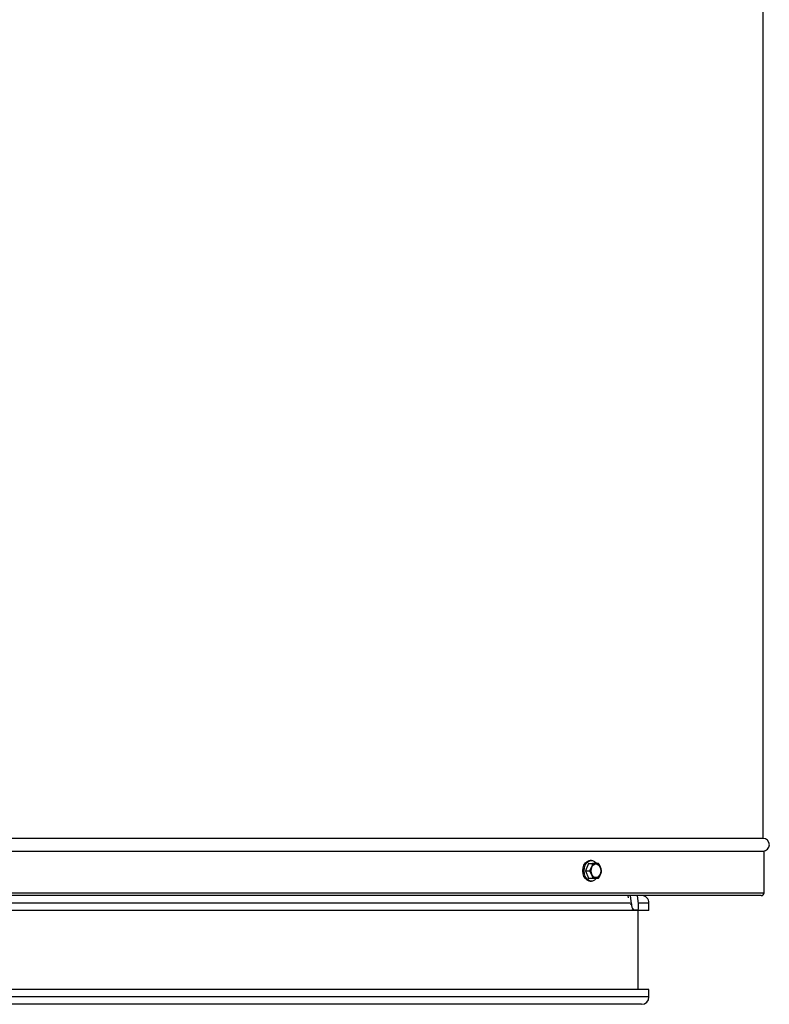
# Model space of a CAD drawing. Units: millimetres. Extents: x 196 to 260, y 31 to 169.
# Drawn here: x 228 to 260, y 31 to 73 of the extents above; entities that cross this region are included whole.
import ezdxf

# ---------------------------------------------------------------- set-up
doc = ezdxf.new("R2010")
doc.units = ezdxf.units.MM

msp = doc.modelspace()

# ---------------------------------------------------------------- linework, layer by layer
at = {"color": 2, "linetype": 'Continuous', "lineweight": 25}
for p, q in [((259.78, 38.39), (259.78, 150.343)), ((259.78, 38.39), (203.78, 38.39)), ((203.732, 37.849), (259.828, 37.849)), ((259.828, 36.066), (259.828, 37.849)), ((252.3, 37.325), (252.171, 37.008)), ((252.3, 37.325), (252.48, 37.325)), ((252.43, 37.45), (252.374, 37.45)), ((252.171, 37.008), (252.35, 37.008)), ((252.171, 37.008), (252.3, 36.69)), ((252.3, 36.69), (252.48, 36.69)), ((252.374, 36.566), (252.43, 36.566)), ((203.732, 36.066), (259.828, 36.066)), ((259.706, 35.944), (203.853, 35.944)), ((253.991, 35.944), (254.001, 35.851)), ((254.148, 35.588), (254.109, 35.944)), ((254.445, 35.588), (254.406, 35.944)), ((254.092, 35.626), (216.623, 35.626)), ((254.092, 35.581), (254.148, 35.588)), ((254.894, 35.626), (254.441, 35.626)), ((254.894, 35.309), (254.894, 35.626)), ((254.894, 35.309), (214.884, 35.309)), ((254.239, 35.336), (254.161, 35.326)), ((254.239, 35.336), (254.41, 35.336)), ((254.331, 35.326), (254.41, 35.336)), ((254.333, 35.327), (254.412, 35.336)), ((254.894, 31.61), (214.466, 31.61)), ((254.894, 31.928), (214.884, 31.928)), ((254.894, 31.61), (254.894, 31.928)), ((254.577, 31.293), (214.473, 31.293))]:
    msp.add_line(p, q, dxfattribs=at)
at = {"color": 2, "linetype": 'Continuous', "lineweight": 25, "flags": 128}
for points in [[(252.062, 37.008), (252.075, 37.132), (252.112, 37.247), (252.17, 37.342), (252.245, 37.41), (252.33, 37.445), (252.374, 37.45)], [(252.647, 36.69), (252.635, 36.674), (252.56, 36.606), (252.475, 36.57), (252.386, 36.57), (252.3, 36.606), (252.225, 36.674), (252.167, 36.769), (252.13, 36.883), (252.118, 37.008), (252.13, 37.132), (252.167, 37.247), (252.225, 37.342), (252.3, 37.41), (252.386, 37.445), (252.475, 37.445), (252.56, 37.41), (252.635, 37.342), (252.643, 37.332)], [(252.407, 37.008), (252.42, 37.115), (252.459, 37.208), (252.517, 37.278), (252.589, 37.315), (252.666, 37.315), (252.738, 37.278), (252.797, 37.208), (252.835, 37.115), (252.848, 37.008), (252.835, 36.901), (252.797, 36.807), (252.738, 36.738), (252.666, 36.701), (252.589, 36.701), (252.517, 36.738), (252.459, 36.807), (252.42, 36.901), (252.407, 37.008)], [(252.416, 37.008), (252.429, 37.11), (252.465, 37.2), (252.522, 37.267), (252.591, 37.303), (252.664, 37.303), (252.734, 37.267), (252.79, 37.2), (252.827, 37.11), (252.839, 37.008), (252.827, 36.905), (252.79, 36.815), (252.734, 36.748), (252.664, 36.713), (252.591, 36.713), (252.522, 36.748), (252.465, 36.815), (252.429, 36.905), (252.416, 37.008)], [(252.571, 37.296), (252.582, 37.3), (252.655, 37.3), (252.724, 37.265), (252.779, 37.198), (252.816, 37.109), (252.828, 37.008), (252.816, 36.907), (252.779, 36.817), (252.724, 36.751), (252.655, 36.716), (252.582, 36.716), (252.571, 36.719)], [(252.374, 36.566), (252.33, 36.57), (252.245, 36.606), (252.17, 36.674), (252.112, 36.769), (252.075, 36.883), (252.062, 37.008)], [(254.41, 35.336), (254.422, 35.341), (254.432, 35.355), (254.44, 35.378), (254.446, 35.41), (254.45, 35.448), (254.451, 35.491), (254.449, 35.539), (254.445, 35.588)]]:
    msp.add_lwpolyline(points, dxfattribs=at)
at = {"color": 2, "linetype": 'Continuous', "lineweight": 25}
for centre, radius, start, end in [((259.78, 38.119), 0.271, 270, 90), ((254.577, 35.626), 0.318, 0, 90), ((259.706, 36.066), 0.122, 270, 0), ((254.483, 35.566), 0.336, 176.2897, 223.3794), ((254.577, 31.61), 0.317, 270, 0)]:
    msp.add_arc(centre, radius, start, end, dxfattribs=at)
for points, knots in [([(252.48, 37.325), (252.458, 37.247), (252.428, 37.141), (252.367, 37.036), (252.35, 37.008)], [0, 0, 0, 0, 0.729906, 1, 1, 1, 1]), ([(252.739, 37.325), (252.725, 37.325), (252.667, 37.325), (252.575, 37.325), (252.492, 37.325), (252.48, 37.325)], [0, 0, 0, 0, 0.2067284, 0.880246, 1, 1, 1, 1]), ([(252.869, 37.008), (252.847, 37.086), (252.817, 37.193), (252.756, 37.297), (252.739, 37.325)], [0, 0, 0, 0, 0.729906, 1, 1, 1, 1]), ([(252.35, 37.008), (252.392, 36.93), (252.449, 36.823), (252.473, 36.719), (252.48, 36.69)], [0, 0, 0, 0, 0.729906, 1, 1, 1, 1]), ([(252.48, 36.69), (252.492, 36.69), (252.575, 36.69), (252.667, 36.69), (252.725, 36.69), (252.739, 36.69)], [0, 0, 0, 0, 0.119754, 0.7932716, 1, 1, 1, 1]), ([(252.739, 36.69), (252.781, 36.768), (252.838, 36.875), (252.862, 36.98), (252.869, 37.008)], [0, 0, 0, 0, 0.729906, 1, 1, 1, 1]), ([(254.437, 31.928), (254.437, 32.142), (254.437, 32.703), (254.437, 33.619), (254.437, 34.532), (254.437, 35.095), (254.437, 35.309)], [0, 0, 0, 0, 0.190629, 0.500034, 0.809599, 1, 1, 1, 1])]:
    msp.add_open_spline(points, degree=3, knots=knots, dxfattribs=at)

doc.saveas('drawing.dxf')
